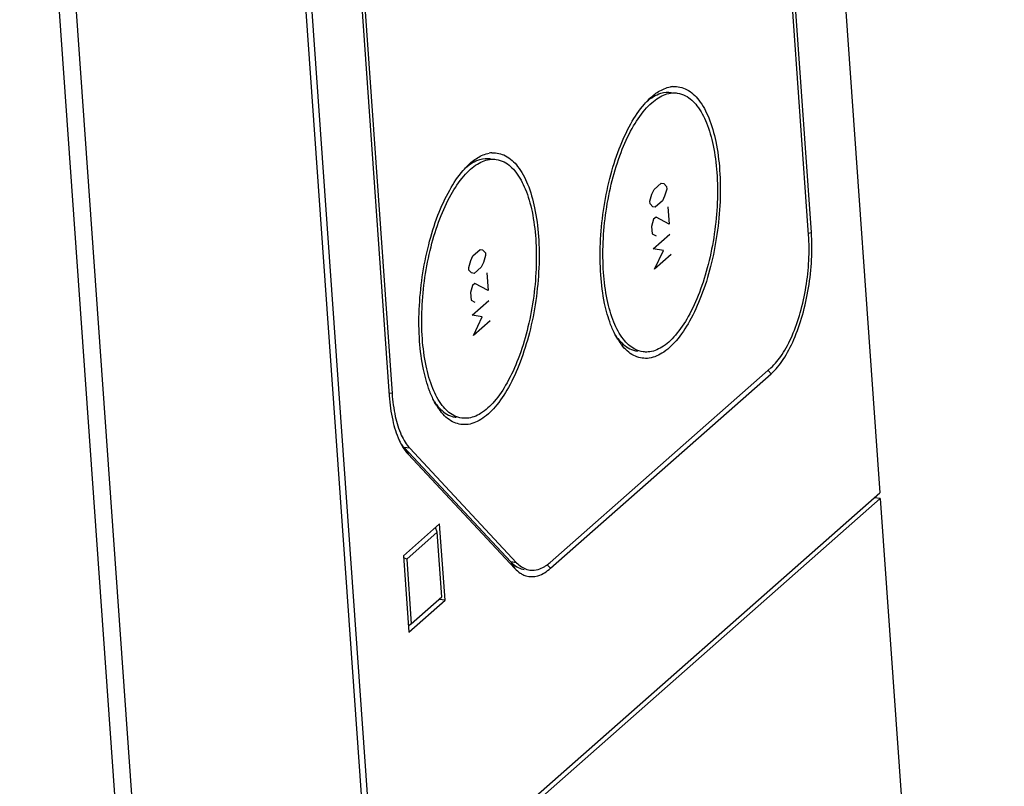
# Model space of a CAD drawing. Units: millimetres. Extents: x 0 to 420, y 0 to 297.
# Drawn here: x 401 to 409, y 269 to 275 of the extents above; entities that cross this region are included whole.
import ezdxf

# ---------------------------------------------------------------- set-up
doc = ezdxf.new("R2010")
doc.units = ezdxf.units.MM
doc.header["$LTSCALE"] = 23.1
doc.layers.get('0').update_dxf_attribs({"linetype": 'CONTINUOUS'})
doc.layers.add('BEZUGSACHSEN', color=7, linetype='CONTINUOUS')
doc.layers.add('KONSTRUKTIONSELEMENTE', color=7, linetype='CONTINUOUS')

msp = doc.modelspace()

# ---------------------------------------------------------------- linework, layer by layer
at = {"color": 7, "linetype": 'CONTINUOUS'}
for p, q in [((403.88125, 267.59156), (407.81088, 271.0538)), ((404.36526, 270.85544), (404.08302, 270.60678)), ((404.40741, 270.25987), (404.36526, 270.85544)), ((404.34679, 270.7905), (404.10797, 270.58009)), ((404.34679, 270.7905), (404.33312, 270.82713)), ((404.38246, 270.28656), (404.34679, 270.7905)), ((404.08302, 270.60678), (404.12517, 270.0112)), ((404.10797, 270.58009), (404.08412, 270.59123)), ((404.10797, 270.58009), (404.14364, 270.07615)), ((404.12517, 270.0112), (404.40741, 270.25987)), ((404.14364, 270.07615), (404.38246, 270.28656)), ((404.40741, 270.25987), (404.36249, 270.26581)), ((404.38246, 270.28656), (404.38112, 270.28517)), ((404.14364, 270.07615), (404.122, 270.056))]:
    msp.add_line(p, q, dxfattribs=at)
at = {"layer": 'BEZUGSACHSEN', "color": 7, "linetype": 'CONTINUOUS'}
for centre, radius, start, end in [((406.2029, 274.08048), 0.19378, 93.924693, 99.930613), ((404.7865, 273.56259), 0.19378, 93.924693, 99.930613), ((406.17586, 272.55514), 0.49018, 211.206229, 216.481904), ((406.1441, 272.53223), 0.45102, 216.54097, 217.97152), ((404.75946, 272.03725), 0.49018, 211.206229, 216.481904), ((404.7277, 272.01434), 0.45102, 216.54097, 217.97152)]:
    msp.add_arc(centre, radius, start, end, dxfattribs=at)
for points, knots in [([(406.02348, 274.14664), (406.04028, 274.16145), (406.08864, 274.19802), (406.15922, 274.22658), (406.21057, 274.22454), (406.2233, 274.22277)], [0, 0, 0, 0, 0.3061277, 0.8260688, 1, 1, 1, 1]), ([(406.03688, 274.19575), (406.05533, 274.20673), (406.10005, 274.22723), (406.15087, 274.23197), (406.17845, 274.22868)], [0, 0, 0, 0, 0.4370105, 1, 1, 1, 1]), ([(406.03728, 274.20676), (406.04987, 274.21678), (406.0902, 274.24533), (406.13681, 274.26567), (406.16948, 274.27136)], [0, 0, 0, 0, 0.3266715, 1, 1, 1, 1]), ([(406.18964, 274.27381), (406.22616, 274.27628), (406.30731, 274.25839), (406.40472, 274.16392), (406.479, 274.02121), (406.53142, 273.83496), (406.54908, 273.69604), (406.55437, 273.62131)], [0, 0, 0, 0, 0.1344633, 0.2895069, 0.4846729, 0.7234514, 1, 1, 1, 1]), ([(406.2233, 274.22277), (406.24542, 274.2197), (406.30656, 274.20036), (406.39, 274.11943), (406.46081, 273.98339), (406.51078, 273.80585), (406.52762, 273.67342), (406.53266, 273.60218)], [0, 0, 0, 0, 0.0897309, 0.2527874, 0.4580399, 0.7091589, 1, 1, 1, 1]), ([(405.64687, 272.82174), (405.64134, 272.89988), (405.6399, 273.06031), (405.66274, 273.30083), (405.70924, 273.53642), (405.77674, 273.75375), (405.86129, 273.94082), (405.94623, 274.0691), (406.0046, 274.13), (406.02348, 274.14664)], [0, 0, 0, 0, 0.1663352, 0.339804, 0.5121723, 0.6753065, 0.8219594, 0.9467125, 1, 1, 1, 1]), ([(405.62516, 272.80261), (405.61935, 272.88459), (405.61785, 273.05288), (405.64181, 273.30519), (405.69059, 273.55233), (405.76139, 273.78031), (405.85027, 273.97695), (405.92506, 274.08976), (405.96574, 274.13686)], [0, 0, 0, 0, 0.1755347, 0.3585974, 0.5404987, 0.7126554, 0.8674192, 1, 1, 1, 1]), ([(404.60708, 273.62875), (404.62388, 273.64356), (404.67224, 273.68012), (404.74281, 273.70869), (404.79416, 273.70665), (404.8069, 273.70488)], [0, 0, 0, 0, 0.3061277, 0.8260688, 1, 1, 1, 1]), ([(404.62048, 273.67786), (404.63893, 273.68884), (404.68364, 273.70934), (404.73446, 273.71408), (404.76204, 273.71079)], [0, 0, 0, 0, 0.4370105, 1, 1, 1, 1]), ([(404.62088, 273.68887), (404.63346, 273.69889), (404.67379, 273.72743), (404.72041, 273.74777), (404.75308, 273.75347)], [0, 0, 0, 0, 0.3266715, 1, 1, 1, 1]), ([(404.77324, 273.75592), (404.80975, 273.75839), (404.89091, 273.7405), (404.98831, 273.64603), (405.0626, 273.50332), (405.11502, 273.31707), (405.13268, 273.17815), (405.13797, 273.10342)], [0, 0, 0, 0, 0.1344633, 0.2895069, 0.4846729, 0.7234514, 1, 1, 1, 1]), ([(404.8069, 273.70488), (404.82901, 273.70181), (404.89016, 273.68247), (404.9736, 273.60154), (405.04441, 273.4655), (405.09438, 273.28796), (405.11121, 273.15553), (405.11626, 273.08429)], [0, 0, 0, 0, 0.0897309, 0.2527874, 0.4580399, 0.7091589, 1, 1, 1, 1]), ([(404.20875, 272.28472), (404.20295, 272.3667), (404.20145, 272.53499), (404.22541, 272.78729), (404.27418, 273.03444), (404.34499, 273.26242), (404.43387, 273.45906), (404.50865, 273.57187), (404.54933, 273.61897)], [0, 0, 0, 0, 0.1755347, 0.3585974, 0.5404987, 0.7126554, 0.8674192, 1, 1, 1, 1]), ([(404.23046, 272.30385), (404.22493, 272.38199), (404.2235, 272.54242), (404.24634, 272.78294), (404.29284, 273.01853), (404.36033, 273.23586), (404.44489, 273.42293), (404.52983, 273.55121), (404.5882, 273.61211), (404.60708, 273.62875)], [0, 0, 0, 0, 0.1663352, 0.339804, 0.5121723, 0.6753065, 0.8219594, 0.9467125, 1, 1, 1, 1]), ([(406.55437, 273.62131), (406.56017, 273.53933), (406.56167, 273.37104), (406.53772, 273.11873), (406.48894, 272.87159), (406.41813, 272.64361), (406.32943, 272.44737), (406.22732, 272.29315), (406.11641, 272.18787), (405.99455, 272.13856), (405.91568, 272.15595), (405.88294, 272.17257)], [0, 0, 0, 0, 0.138416, 0.2827682, 0.4262046, 0.561957, 0.6839943, 0.7878077, 0.8716163, 0.938646, 1, 1, 1, 1]), ([(406.53266, 273.60218), (406.53819, 273.52403), (406.53962, 273.3636), (406.51678, 273.12309), (406.47029, 272.8875), (406.40279, 272.67017), (406.31823, 272.4831), (406.23329, 272.35482), (406.17493, 272.29392), (406.15605, 272.27728)], [0, 0, 0, 0, 0.1663352, 0.339804, 0.5121723, 0.6753065, 0.8219594, 0.9467125, 1, 1, 1, 1]), ([(405.13797, 273.10342), (405.14377, 273.02144), (405.14527, 272.85315), (405.12131, 272.60084), (405.07254, 272.3537), (405.00173, 272.12572), (404.91303, 271.92948), (404.81091, 271.77526), (404.70001, 271.66998), (404.57814, 271.62067), (404.49927, 271.63805), (404.46654, 271.65468)], [0, 0, 0, 0, 0.138416, 0.2827682, 0.4262046, 0.561957, 0.6839943, 0.7878077, 0.8716163, 0.938646, 1, 1, 1, 1]), ([(405.11626, 273.08429), (405.12179, 273.00614), (405.12322, 272.84571), (405.10038, 272.6052), (405.05388, 272.3696), (404.98639, 272.15228), (404.90183, 271.96521), (404.80448, 271.81819), (404.69876, 271.71784), (404.60391, 271.67945), (404.55256, 271.68149), (404.53982, 271.68326)], [0, 0, 0, 0, 0.144023, 0.2942226, 0.4434694, 0.5847208, 0.7117016, 0.8197203, 0.9069238, 0.9766688, 1, 1, 1, 1]), ([(405.7024, 272.41477), (405.68211, 272.46834), (405.64716, 272.59639), (405.63044, 272.72788), (405.62516, 272.80261)], [0, 0, 0, 0, 0.4330121, 1, 1, 1, 1]), ([(405.80211, 272.30013), (405.77089, 272.3403), (405.71871, 272.44053), (405.66874, 272.61807), (405.65191, 272.7505), (405.64687, 272.82174)], [0, 0, 0, 0, 0.2746909, 0.6107653, 1, 1, 1, 1]), ([(405.7297, 272.35089), (405.72287, 272.36501), (405.71352, 272.38623), (405.70505, 272.40778), (405.7024, 272.41477)], [0, 0, 0, 0, 0.6769033, 1, 1, 1, 1]), ([(404.38571, 271.78224), (404.35448, 271.8224), (404.30231, 271.92263), (404.25234, 272.10018), (404.2355, 272.23261), (404.23046, 272.30385)], [0, 0, 0, 0, 0.2746909, 0.6107653, 1, 1, 1, 1]), ([(405.95622, 272.20115), (405.93411, 272.20422), (405.87296, 272.22356), (405.82692, 272.26822), (405.80211, 272.30013)], [0, 0, 0, 0, 0.3549659, 1, 1, 1, 1]), ([(404.286, 271.89688), (404.26571, 271.95045), (404.23075, 272.0785), (404.21404, 272.20999), (404.20875, 272.28472)], [0, 0, 0, 0, 0.4330121, 1, 1, 1, 1]), ([(405.77843, 272.28112), (405.80689, 272.25095), (405.85014, 272.21866), (405.90085, 272.20835), (405.91123, 272.20711)], [0, 0, 0, 0, 0.7980696, 1, 1, 1, 1]), ([(406.15605, 272.27728), (406.13924, 272.26247), (406.09089, 272.2259), (406.02031, 272.19734), (405.96896, 272.19938), (405.95622, 272.20115)], [0, 0, 0, 0, 0.3061277, 0.8260688, 1, 1, 1, 1]), ([(404.3133, 271.833), (404.30647, 271.84712), (404.29712, 271.86833), (404.28865, 271.88988), (404.286, 271.89688)], [0, 0, 0, 0, 0.6769033, 1, 1, 1, 1]), ([(404.36203, 271.76323), (404.39049, 271.73305), (404.43374, 271.70077), (404.48444, 271.69046), (404.49483, 271.68922)], [0, 0, 0, 0, 0.7980696, 1, 1, 1, 1]), ([(404.53982, 271.68326), (404.51771, 271.68633), (404.45656, 271.70567), (404.41051, 271.75033), (404.38571, 271.78224)], [0, 0, 0, 0, 0.3549659, 1, 1, 1, 1])]:
    msp.add_open_spline(points, degree=3, knots=knots, dxfattribs=at)
for points in [[(405.96574, 274.13686), (405.97804, 274.15111), (405.99092, 274.16491), (406.0045, 274.17796)], [(405.98464, 274.15767), (406.00102, 274.17173), (406.01841, 274.18475), (406.03688, 274.19575)], [(406.0045, 274.17796), (406.01498, 274.18804), (406.02589, 274.19769), (406.03728, 274.20676)], [(404.58809, 273.66007), (404.59858, 273.67015), (404.60949, 273.6798), (404.62088, 273.68887)], [(404.54933, 273.61897), (404.56164, 273.63322), (404.57452, 273.64702), (404.58809, 273.66007)], [(404.56824, 273.63978), (404.58462, 273.65384), (404.602, 273.66686), (404.62048, 273.67786)], [(405.75661, 272.30117), (405.74682, 272.31729), (405.7379, 272.33392), (405.7297, 272.35089)], [(405.74067, 272.32838), (405.75199, 272.31176), (405.76448, 272.29591), (405.77843, 272.28112)], [(405.88294, 272.17257), (405.84545, 272.1916), (405.81447, 272.22154), (405.78855, 272.25473)], [(404.34021, 271.78328), (404.33041, 271.7994), (404.3215, 271.81602), (404.3133, 271.833)], [(404.32427, 271.81049), (404.33558, 271.79387), (404.34808, 271.77802), (404.36203, 271.76323)], [(404.46654, 271.65468), (404.42905, 271.67371), (404.39806, 271.70365), (404.37215, 271.73684)]]:
    msp.add_open_spline(points, degree=3, dxfattribs=at)
at = {"layer": 'KONSTRUKTIONSELEMENTE', "color": 7, "linetype": 'CONTINUOUS'}
for p, q in [((406.87548, 284.2709), (407.80763, 271.09961)), ((406.71536, 226.89393), (402.90242, 280.77059)), ((402.94586, 280.80865), (403.87801, 267.63737)), ((407.24987, 273.11468), (406.78738, 279.64963)), ((407.27158, 273.13381), (406.80909, 279.66876)), ((403.55324, 277.76664), (403.9715, 271.8566)), ((403.57495, 277.78577), (403.99322, 271.87573)), ((406.02467, 273.43341), (406.04189, 273.46944)), ((406.04189, 273.46944), (406.09771, 273.51863)), ((406.09771, 273.51863), (406.11771, 273.51539)), ((406.11771, 273.51539), (406.1391, 273.49252)), ((406.14049, 273.47289), (406.12466, 273.41722)), ((406.1391, 273.49252), (406.14049, 273.47289)), ((406.00884, 273.37775), (406.02467, 273.43341)), ((406.01023, 273.35812), (406.00884, 273.37775)), ((406.10744, 273.38119), (406.05161, 273.332)), ((406.12466, 273.41722), (406.10744, 273.38119)), ((406.03161, 273.33524), (406.01023, 273.35812)), ((406.05161, 273.332), (406.03161, 273.33524)), ((406.15022, 273.33545), (406.15994, 273.19801)), ((406.03856, 273.23707), (406.02273, 273.18141)), ((406.05717, 273.25347), (406.03856, 273.23707)), ((406.15994, 273.19801), (406.05717, 273.25347)), ((406.02273, 273.18141), (406.0269, 273.12251)), ((406.0269, 273.12251), (406.05759, 273.10783)), ((406.03524, 273.0047), (406.1655, 273.11947)), ((404.62548, 272.95155), (404.68131, 273.00074)), ((404.68131, 273.00074), (404.70131, 272.9975)), ((404.70131, 272.9975), (404.7227, 272.97463)), ((406.11523, 272.99175), (406.03524, 273.0047)), ((406.04635, 272.84763), (406.11523, 272.99175)), ((404.59243, 272.85986), (404.60826, 272.91552)), ((404.60826, 272.91552), (404.62548, 272.95155)), ((404.72409, 272.95499), (404.70826, 272.89933)), ((404.7227, 272.97463), (404.72409, 272.95499)), ((406.17662, 272.9624), (406.04635, 272.84763)), ((404.59382, 272.84022), (404.59243, 272.85986)), ((404.61521, 272.81735), (404.59382, 272.84022)), ((404.69104, 272.8633), (404.63521, 272.81411)), ((404.70826, 272.89933), (404.69104, 272.8633)), ((404.63521, 272.81411), (404.61521, 272.81735)), ((404.73381, 272.81756), (404.74354, 272.68012)), ((404.62216, 272.71918), (404.60633, 272.66352)), ((404.64077, 272.73558), (404.62216, 272.71918)), ((404.74354, 272.68012), (404.64077, 272.73558)), ((404.60633, 272.66352), (404.6105, 272.60461)), ((404.6105, 272.60461), (404.64119, 272.58994)), ((404.61883, 272.48681), (404.7491, 272.60158)), ((404.69883, 272.47385), (404.61883, 272.48681)), ((404.62995, 272.32973), (404.69883, 272.47385)), ((404.76021, 272.44451), (404.62995, 272.32973)), ((405.22835, 270.55488), (406.95437, 272.07561)), ((405.23159, 270.50906), (406.95761, 272.0298)), ((404.08672, 271.45299), (404.9226, 270.55909)), ((404.11858, 271.40113), (404.95446, 270.50724)), ((404.13164, 271.44706), (404.96752, 270.55316)), ((403.87801, 267.63737), (407.80763, 271.09961)), ((407.81088, 271.0538), (407.76595, 271.05973)), ((407.81088, 271.0538), (408.78031, 257.35566))]:
    msp.add_line(p, q, dxfattribs=at)
at = {"layer": 'KONSTRUKTIONSELEMENTE', "color": 9, "linetype": 'CONTINUOUS'}
for p, q in [((404.88214, 225.55239), (401.08178, 279.25138)), ((405.01424, 225.57778), (401.21388, 279.27676)), ((407.24704, 273.12895), (407.27158, 273.13381)), ((406.93326, 272.05596), (406.95761, 272.0298)), ((403.99322, 271.87573), (403.96993, 271.87881)), ((404.13164, 271.44706), (404.08672, 271.45299)), ((404.08672, 271.45299), (404.11858, 271.40113)), ((404.96752, 270.55316), (404.9226, 270.55909)), ((404.9226, 270.55909), (404.95446, 270.50724)), ((405.20724, 270.53523), (405.23159, 270.50906))]:
    msp.add_line(p, q, dxfattribs=at)
at = {"layer": 'KONSTRUKTIONSELEMENTE', "color": 7, "linetype": 'CONTINUOUS'}
for centre, radius, start, end in [((404.60597, 271.76372), 0.61217, 204.407496, 204.650975), ((404.3147, 271.66396), 0.31066, 215.174524, 220.692516), ((404.29145, 271.64437), 0.28025, 220.755346, 223.069013), ((405.09979, 270.62852), 0.18804, 236.443182, 241.0917)]:
    msp.add_arc(centre, radius, start, end, dxfattribs=at)
for points, knots in [([(406.95437, 272.07561), (406.9885, 272.10568), (407.05241, 272.18577), (407.12821, 272.33254), (407.18989, 272.51035), (407.23314, 272.70763), (407.2551, 272.9115), (407.25458, 273.04813), (407.24987, 273.11468)], [0, 0, 0, 0, 0.1231626, 0.2736357, 0.4458503, 0.6311511, 0.8193639, 1, 1, 1, 1]), ([(406.95761, 272.0298), (406.99388, 272.06175), (407.06178, 272.14684), (407.14232, 272.30278), (407.20786, 272.4917), (407.2538, 272.70132), (407.27714, 272.91793), (407.27658, 273.0631), (407.27158, 273.13381)], [0, 0, 0, 0, 0.1231626, 0.2736357, 0.4458503, 0.6311511, 0.8193639, 1, 1, 1, 1]), ([(403.9715, 271.8566), (403.97603, 271.79264), (403.99159, 271.67457), (404.02588, 271.56063), (404.04851, 271.51076)], [0, 0, 0, 0, 0.5409499, 1, 1, 1, 1]), ([(403.99322, 271.87573), (403.99748, 271.81553), (404.01212, 271.70441), (404.0562, 271.55793), (404.10376, 271.47687), (404.13164, 271.44706)], [0, 0, 0, 0, 0.3960563, 0.7321496, 1, 1, 1, 1]), ([(404.9226, 270.55909), (404.9445, 270.53568), (404.97881, 270.51016), (405.01862, 270.50199), (405.02675, 270.50101)], [0, 0, 0, 0, 0.798346, 1, 1, 1, 1]), ([(404.96752, 270.55316), (404.98942, 270.52974), (405.02371, 270.50424), (405.06348, 270.49607), (405.07158, 270.49508)], [0, 0, 0, 0, 0.798937, 1, 1, 1, 1]), ([(405.00889, 270.4639), (405.0187, 270.45849), (405.05823, 270.44134), (405.14374, 270.44364), (405.20328, 270.48412), (405.23159, 270.50906)], [0, 0, 0, 0, 0.1379465, 0.5302709, 1, 1, 1, 1]), ([(405.07158, 270.49508), (405.09326, 270.49245), (405.13289, 270.49617), (405.16795, 270.51229), (405.18231, 270.52081)], [0, 0, 0, 0, 0.5661682, 1, 1, 1, 1])]:
    msp.add_open_spline(points, degree=3, knots=knots, dxfattribs=at)
for points in [[(404.04959, 271.50839), (404.05738, 271.49142), (404.06598, 271.47475), (404.07561, 271.45877)], [(404.07561, 271.45877), (404.08805, 271.43813), (404.10222, 271.41863), (404.11858, 271.40113)], [(405.18231, 270.52081), (405.18935, 270.52498), (405.19618, 270.52952), (405.20281, 270.53433)], [(405.20281, 270.53433), (405.21169, 270.54077), (405.2202, 270.5477), (405.22835, 270.55488)], [(404.95446, 270.50724), (404.96674, 270.49411), (404.98063, 270.48189), (404.99585, 270.47181)]]:
    msp.add_open_spline(points, degree=3, dxfattribs=at)

doc.saveas('drawing.dxf')
